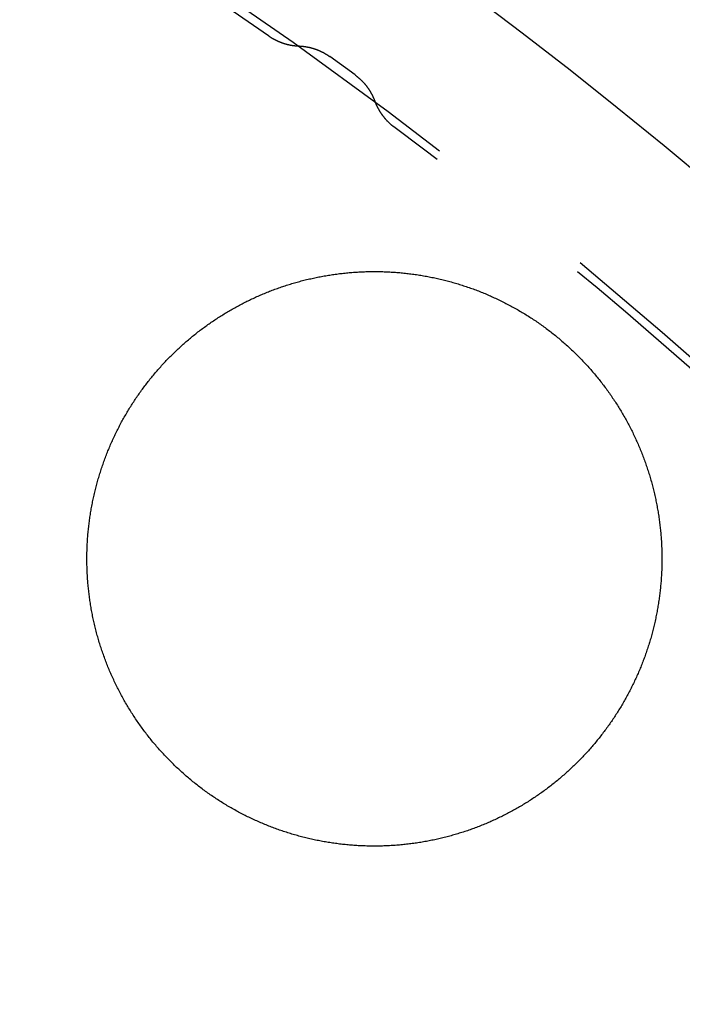
# Model space of a CAD drawing. Extents: x -70 to 70, y -191 to 104.
# Drawn here: x 36 to 45, y -78 to -64 of the extents above; entities that cross this region are included whole.
import ezdxf

# ---------------------------------------------------------------- set-up
doc = ezdxf.new("R2010")
doc.units = 0
doc.header["$LTSCALE"] = 20
doc.linetypes.add('VERDECKT', pattern=[0.375, 0.25, -0.125])
doc.layers.get('0').update_dxf_attribs({"linetype": 'CONTINUOUS'})
doc.layers.add('STEMPEL', color=3, linetype='CONTINUOUS')

# ---------------------------------------------------------------- blocks, each defined once
blk = doc.blocks.new('A$C0105AC87')
at = {"color": 1, "linetype": 'VERDECKT'}
blk.add_line((40.22625, 54.99757), (39.875203, 55.252621), dxfattribs=at)
for points in [[(39.0234, 55.5425, 0), (39.0263, 55.5405, 0), (39.0291, 55.5385, 0), (39.032, 55.5365, 0), (39.0349, 55.5345, 0), (39.0378, 55.5326, 0), (39.0408, 55.5306, 0), (39.0437, 55.5287, 0), (39.0466, 55.5268, 0), (39.0496, 55.5249, 0), (39.0525, 55.523, 0), (39.0555, 55.5211, 0), (39.0585, 55.5192, 0), (39.0614, 55.5174, 0), (39.0644, 55.5155, 0), (39.0674, 55.5137, 0), (39.0704, 55.5119, 0), (39.0734, 55.5101, 0), (39.0764, 55.5083, 0), (39.0795, 55.5066, 0), (39.0825, 55.5048, 0), (39.0856, 55.5031, 0), (39.0886, 55.5013, 0), (39.0917, 55.4996, 0), (39.0947, 55.4979, 0), (39.0978, 55.4962, 0), (39.1009, 55.4946, 0), (39.104, 55.4929, 0), (39.1071, 55.4913, 0), (39.1102, 55.4896, 0), (39.1133, 55.488, 0), (39.1164, 55.4864, 0), (39.1195, 55.4848, 0), (39.1227, 55.4832, 0), (39.1258, 55.4817, 0), (39.129, 55.4801, 0), (39.1321, 55.4786, 0), (39.1353, 55.4771, 0), (39.1384, 55.4756, 0), (39.1416, 55.4741, 0), (39.1448, 55.4726, 0), (39.148, 55.4711, 0), (39.1512, 55.4697, 0), (39.1544, 55.4683, 0), (39.1576, 55.4668, 0), (39.1608, 55.4654, 0), (39.164, 55.464, 0), (39.1673, 55.4627, 0), (39.1705, 55.4613, 0), (39.1738, 55.46, 0), (39.177, 55.4586, 0), (39.1803, 55.4573, 0), (39.1835, 55.456, 0), (39.1868, 55.4547, 0), (39.1901, 55.4534, 0), (39.1933, 55.4522, 0), (39.1966, 55.4509, 0), (39.1999, 55.4497, 0), (39.2032, 55.4485, 0), (39.2065, 55.4473, 0), (39.2098, 55.4461, 0), (39.2131, 55.4449, 0), (39.2165, 55.4438, 0), (39.2198, 55.4426, 0), (39.2231, 55.4415, 0), (39.2264, 55.4404, 0), (39.2298, 55.4393, 0), (39.2331, 55.4382, 0), (39.2365, 55.4372, 0), (39.2398, 55.4361, 0), (39.2432, 55.4351, 0), (39.2466, 55.4341, 0), (39.2499, 55.433, 0), (39.2533, 55.4321, 0), (39.2567, 55.4311, 0), (39.2601, 55.4301, 0), (39.2634, 55.4292, 0), (39.2668, 55.4282, 0), (39.2702, 55.4273, 0), (39.2736, 55.4264, 0), (39.277, 55.4255, 0), (39.2805, 55.4247, 0), (39.2839, 55.4238, 0), (39.2873, 55.423, 0), (39.2907, 55.4221, 0), (39.2941, 55.4213, 0), (39.2976, 55.4205, 0), (39.301, 55.4198, 0), (39.3044, 55.419, 0), (39.3079, 55.4183, 0), (39.3113, 55.4175, 0), (39.3148, 55.4168, 0), (39.3182, 55.4161, 0), (39.3217, 55.4154, 0), (39.3251, 55.4147, 0), (39.3286, 55.4141, 0), (39.3321, 55.4134, 0), (39.3355, 55.4128, 0), (39.339, 55.4122, 0), (39.3425, 55.4116, 0), (39.346, 55.411, 0), (39.3494, 55.4105, 0), (39.3529, 55.4099, 0), (39.3564, 55.4094, 0), (39.3599, 55.4089, 0), (39.3634, 55.4084, 0), (39.3669, 55.4079, 0), (39.3704, 55.4074, 0), (39.3739, 55.407, 0), (39.3774, 55.4065, 0), (39.3809, 55.4061, 0), (39.3844, 55.4057, 0), (39.3879, 55.4053, 0), (39.3914, 55.4049, 0), (39.3949, 55.4046, 0), (39.3984, 55.4042, 0), (39.402, 55.4039, 0), (39.4055, 55.4036, 0), (39.409, 55.4033, 0), (39.4125, 55.403, 0), (39.416, 55.4027, 0), (39.4196, 55.4025, 0), (39.4231, 55.4022, 0), (39.4266, 55.402, 0), (39.4302, 55.4018, 0), (39.4337, 55.4016, 0), (39.4372, 55.4014, 0), (39.4408, 55.4013, 0), (39.4443, 55.4011, 0)], [(39.4443, 55.4011, 0), (39.4479, 55.401, 0), (39.4516, 55.4008, 0), (39.4552, 55.4006, 0), (39.4588, 55.4004, 0), (39.4624, 55.4002, 0), (39.4661, 55.4, 0), (39.4697, 55.3997, 0), (39.4733, 55.3995, 0), (39.4769, 55.3992, 0), (39.4805, 55.3989, 0), (39.4842, 55.3986, 0), (39.4878, 55.3983, 0), (39.4914, 55.3979, 0), (39.495, 55.3976, 0), (39.4986, 55.3972, 0), (39.5022, 55.3968, 0), (39.5058, 55.3964, 0), (39.5094, 55.396, 0), (39.513, 55.3955, 0), (39.5166, 55.395, 0), (39.5202, 55.3946, 0), (39.5238, 55.3941, 0), (39.5274, 55.3936, 0), (39.531, 55.393, 0), (39.5346, 55.3925, 0), (39.5381, 55.3919, 0), (39.5417, 55.3914, 0), (39.5453, 55.3908, 0), (39.5489, 55.3902, 0), (39.5524, 55.3895, 0), (39.556, 55.3889, 0), (39.5596, 55.3882, 0), (39.5631, 55.3876, 0), (39.5667, 55.3869, 0), (39.5702, 55.3862, 0), (39.5738, 55.3855, 0), (39.5773, 55.3847, 0), (39.5808, 55.384, 0), (39.5844, 55.3832, 0), (39.5879, 55.3824, 0), (39.5914, 55.3816, 0), (39.595, 55.3808, 0), (39.5985, 55.38, 0), (39.602, 55.3791, 0), (39.6055, 55.3782, 0), (39.609, 55.3774, 0), (39.6125, 55.3765, 0), (39.616, 55.3755, 0), (39.6195, 55.3746, 0), (39.623, 55.3737, 0), (39.6265, 55.3727, 0), (39.63, 55.3717, 0), (39.6334, 55.3707, 0), (39.6369, 55.3697, 0), (39.6404, 55.3687, 0), (39.6438, 55.3677, 0), (39.6473, 55.3666, 0), (39.6507, 55.3655, 0), (39.6542, 55.3644, 0), (39.6576, 55.3633, 0), (39.6611, 55.3622, 0), (39.6645, 55.3611, 0), (39.6679, 55.3599, 0), (39.6713, 55.3587, 0), (39.6747, 55.3576, 0), (39.6781, 55.3564, 0), (39.6815, 55.3551, 0), (39.6849, 55.3539, 0), (39.6883, 55.3527, 0), (39.6917, 55.3514, 0), (39.6951, 55.3501, 0), (39.6984, 55.3488, 0), (39.7018, 55.3475, 0), (39.7052, 55.3462, 0), (39.7085, 55.3449, 0), (39.7119, 55.3435, 0), (39.7152, 55.3421, 0), (39.7185, 55.3407, 0), (39.7218, 55.3393, 0), (39.7252, 55.3379, 0), (39.7285, 55.3365, 0), (39.7318, 55.3351, 0), (39.7351, 55.3336, 0), (39.7384, 55.3321, 0), (39.7416, 55.3306, 0), (39.7449, 55.3291, 0), (39.7482, 55.3276, 0), (39.7514, 55.3261, 0), (39.7547, 55.3245, 0), (39.7579, 55.3229, 0), (39.7612, 55.3214, 0), (39.7644, 55.3198, 0), (39.7676, 55.3181, 0), (39.7709, 55.3165, 0), (39.7741, 55.3149, 0), (39.7773, 55.3132, 0), (39.7805, 55.3115, 0), (39.7836, 55.3099, 0), (39.7868, 55.3082, 0), (39.79, 55.3064, 0), (39.7932, 55.3047, 0), (39.7963, 55.303, 0), (39.7994, 55.3012, 0), (39.8026, 55.2994, 0), (39.8057, 55.2977, 0), (39.8088, 55.2958, 0), (39.8119, 55.294, 0), (39.815, 55.2922, 0), (39.8181, 55.2904, 0), (39.8212, 55.2885, 0), (39.8243, 55.2866, 0), (39.8274, 55.2847, 0), (39.8304, 55.2828, 0), (39.8335, 55.2809, 0), (39.8365, 55.279, 0), (39.8395, 55.277, 0), (39.8426, 55.2751, 0), (39.8456, 55.2731, 0), (39.8486, 55.2711, 0), (39.8516, 55.2691, 0), (39.8546, 55.2671, 0), (39.8575, 55.2651, 0), (39.8605, 55.263, 0), (39.8635, 55.261, 0), (39.8664, 55.2589, 0), (39.8694, 55.2568, 0), (39.8723, 55.2547, 0), (39.8752, 55.2526, 0)], [(40.2263, 54.9976, 0), (40.2292, 54.9954, 0), (40.2321, 54.9933, 0), (40.2349, 54.9912, 0), (40.2378, 54.989, 0), (40.2407, 54.9868, 0), (40.2436, 54.9846, 0), (40.2464, 54.9824, 0), (40.2492, 54.9802, 0), (40.2521, 54.978, 0), (40.2549, 54.9757, 0), (40.2577, 54.9735, 0), (40.2605, 54.9712, 0), (40.2633, 54.9689, 0), (40.2661, 54.9666, 0), (40.2688, 54.9643, 0), (40.2716, 54.962, 0), (40.2743, 54.9597, 0), (40.277, 54.9573, 0), (40.2798, 54.955, 0), (40.2825, 54.9526, 0), (40.2852, 54.9502, 0), (40.2879, 54.9478, 0), (40.2906, 54.9454, 0), (40.2932, 54.943, 0), (40.2959, 54.9405, 0), (40.2985, 54.9381, 0), (40.3012, 54.9356, 0), (40.3038, 54.9332, 0), (40.3064, 54.9307, 0), (40.309, 54.9282, 0), (40.3116, 54.9257, 0), (40.3141, 54.9232, 0), (40.3167, 54.9206, 0), (40.3193, 54.9181, 0), (40.3218, 54.9155, 0), (40.3243, 54.913, 0), (40.3269, 54.9104, 0), (40.3294, 54.9078, 0), (40.3319, 54.9052, 0), (40.3343, 54.9026, 0), (40.3368, 54.8999, 0), (40.3393, 54.8973, 0), (40.3417, 54.8947, 0), (40.3441, 54.892, 0), (40.3466, 54.8893, 0), (40.349, 54.8866, 0), (40.3514, 54.8839, 0), (40.3538, 54.8812, 0), (40.3561, 54.8785, 0), (40.3585, 54.8758, 0), (40.3608, 54.873, 0), (40.3632, 54.8703, 0), (40.3655, 54.8675, 0), (40.3678, 54.8648, 0), (40.3701, 54.862, 0), (40.3724, 54.8592, 0), (40.3746, 54.8564, 0), (40.3769, 54.8536, 0), (40.3791, 54.8507, 0), (40.3814, 54.8479, 0), (40.3836, 54.8451, 0), (40.3858, 54.8422, 0), (40.388, 54.8393, 0), (40.3902, 54.8365, 0), (40.3923, 54.8336, 0), (40.3945, 54.8307, 0), (40.3966, 54.8278, 0), (40.3988, 54.8248, 0), (40.4009, 54.8219, 0), (40.403, 54.819, 0), (40.4051, 54.816, 0), (40.4071, 54.8131, 0), (40.4092, 54.8101, 0), (40.4113, 54.8071, 0), (40.4133, 54.8041, 0), (40.4153, 54.8011, 0), (40.4173, 54.7981, 0), (40.4193, 54.7951, 0), (40.4213, 54.7921, 0), (40.4232, 54.7891, 0), (40.4252, 54.786, 0), (40.4271, 54.783, 0), (40.4291, 54.7799, 0), (40.431, 54.7768, 0), (40.4329, 54.7737, 0), (40.4347, 54.7707, 0), (40.4366, 54.7676, 0), (40.4385, 54.7645, 0), (40.4403, 54.7613, 0), (40.4421, 54.7582, 0), (40.4439, 54.7551, 0), (40.4457, 54.7519, 0), (40.4475, 54.7488, 0), (40.4493, 54.7456, 0), (40.451, 54.7425, 0), (40.4528, 54.7393, 0), (40.4545, 54.7361, 0), (40.4562, 54.7329, 0), (40.4579, 54.7297, 0), (40.4596, 54.7265, 0), (40.4613, 54.7233, 0), (40.4629, 54.7201, 0), (40.4645, 54.7168, 0), (40.4662, 54.7136, 0), (40.4678, 54.7103, 0), (40.4694, 54.7071, 0), (40.471, 54.7038, 0), (40.4725, 54.7005, 0), (40.4741, 54.6973, 0), (40.4756, 54.694, 0), (40.4771, 54.6907, 0), (40.4786, 54.6874, 0), (40.4801, 54.6841, 0), (40.4816, 54.6808, 0), (40.483, 54.6774, 0), (40.4845, 54.6741, 0), (40.4859, 54.6708, 0), (40.4873, 54.6674, 0), (40.4887, 54.6641, 0), (40.4901, 54.6607, 0), (40.4915, 54.6574, 0), (40.4928, 54.654, 0), (40.4942, 54.6506, 0), (40.4955, 54.6472, 0), (40.4968, 54.6438, 0), (40.4981, 54.6404, 0), (40.4994, 54.637, 0), (40.5006, 54.6336, 0)], [(40.5006, 54.6336, 0), (40.5019, 54.6303, 0), (40.5031, 54.627, 0), (40.5044, 54.6237, 0), (40.5056, 54.6204, 0), (40.5069, 54.6171, 0), (40.5082, 54.6138, 0), (40.5095, 54.6105, 0), (40.5109, 54.6073, 0), (40.5122, 54.604, 0), (40.5136, 54.6007, 0), (40.515, 54.5975, 0), (40.5163, 54.5942, 0), (40.5177, 54.591, 0), (40.5192, 54.5878, 0), (40.5206, 54.5845, 0), (40.522, 54.5813, 0), (40.5235, 54.5781, 0), (40.525, 54.5749, 0), (40.5264, 54.5717, 0), (40.5279, 54.5685, 0), (40.5295, 54.5653, 0), (40.531, 54.5621, 0), (40.5325, 54.5589, 0), (40.5341, 54.5558, 0), (40.5357, 54.5526, 0), (40.5372, 54.5495, 0), (40.5388, 54.5463, 0), (40.5404, 54.5432, 0), (40.5421, 54.5401, 0), (40.5437, 54.5369, 0), (40.5454, 54.5338, 0), (40.547, 54.5307, 0), (40.5487, 54.5276, 0), (40.5504, 54.5245, 0), (40.5521, 54.5214, 0), (40.5538, 54.5184, 0), (40.5556, 54.5153, 0), (40.5573, 54.5122, 0), (40.5591, 54.5092, 0), (40.5609, 54.5062, 0), (40.5626, 54.5031, 0), (40.5645, 54.5001, 0), (40.5663, 54.4971, 0), (40.5681, 54.4941, 0), (40.5699, 54.4911, 0), (40.5718, 54.4881, 0), (40.5737, 54.4851, 0), (40.5755, 54.4821, 0), (40.5774, 54.4792, 0), (40.5793, 54.4762, 0), (40.5813, 54.4733, 0), (40.5832, 54.4703, 0), (40.5851, 54.4674, 0), (40.5871, 54.4645, 0), (40.5891, 54.4616, 0), (40.5911, 54.4586, 0), (40.5931, 54.4558, 0), (40.5951, 54.4529, 0), (40.5971, 54.45, 0), (40.5991, 54.4471, 0), (40.6012, 54.4443, 0), (40.6032, 54.4414, 0), (40.6053, 54.4386, 0), (40.6074, 54.4358, 0), (40.6095, 54.4329, 0), (40.6116, 54.4301, 0), (40.6137, 54.4273, 0), (40.6159, 54.4245, 0), (40.618, 54.4218, 0), (40.6202, 54.419, 0), (40.6224, 54.4162, 0), (40.6246, 54.4135, 0), (40.6268, 54.4108, 0), (40.629, 54.408, 0), (40.6312, 54.4053, 0), (40.6334, 54.4026, 0), (40.6357, 54.3999, 0), (40.6379, 54.3972, 0), (40.6402, 54.3945, 0), (40.6425, 54.3919, 0), (40.6448, 54.3892, 0), (40.6471, 54.3866, 0), (40.6494, 54.3839, 0), (40.6517, 54.3813, 0), (40.6541, 54.3787, 0), (40.6564, 54.3761, 0), (40.6588, 54.3735, 0), (40.6612, 54.3709, 0), (40.6636, 54.3683, 0), (40.666, 54.3658, 0), (40.6684, 54.3632, 0), (40.6708, 54.3607, 0), (40.6732, 54.3582, 0), (40.6757, 54.3556, 0), (40.6781, 54.3531, 0), (40.6806, 54.3506, 0), (40.6831, 54.3482, 0), (40.6856, 54.3457, 0), (40.6881, 54.3432, 0), (40.6906, 54.3408, 0), (40.6931, 54.3383, 0), (40.6956, 54.3359, 0), (40.6982, 54.3335, 0), (40.7007, 54.3311, 0), (40.7033, 54.3287, 0), (40.7059, 54.3263, 0), (40.7085, 54.324, 0), (40.711, 54.3216, 0), (40.7137, 54.3193, 0), (40.7163, 54.3169, 0), (40.7189, 54.3146, 0), (40.7215, 54.3123, 0), (40.7242, 54.31, 0), (40.7269, 54.3077, 0), (40.7295, 54.3054, 0), (40.7322, 54.3032, 0), (40.7349, 54.3009, 0), (40.7376, 54.2987, 0), (40.7403, 54.2965, 0), (40.743, 54.2943, 0), (40.7458, 54.2921, 0), (40.7485, 54.2899, 0), (40.7512, 54.2877, 0), (40.754, 54.2855, 0), (40.7568, 54.2834, 0), (40.7596, 54.2813, 0), (40.7623, 54.2791, 0), (40.7651, 54.277, 0)]]:
    blk.add_polyline3d(points, dxfattribs=at)
at = {"color": 3}
blk.add_polyline3d([(37.9245, 45.1966, 0), (37.909, 45.2096, 0), (37.8937, 45.2227, 0), (37.8784, 45.2359, 0), (37.8631, 45.2492, 0), (37.848, 45.2625, 0), (37.8329, 45.2759, 0), (37.8179, 45.2893, 0), (37.8029, 45.3029, 0), (37.788, 45.3165, 0), (37.7732, 45.3302, 0), (37.7585, 45.3439, 0), (37.7438, 45.3578, 0), (37.7292, 45.3717, 0), (37.7147, 45.3856, 0), (37.7003, 45.3997, 0), (37.6859, 45.4138, 0), (37.6716, 45.428, 0), (37.6574, 45.4422, 0), (37.6432, 45.4566, 0), (37.6291, 45.471, 0), (37.6151, 45.4854, 0), (37.6012, 45.5, 0), (37.5873, 45.5146, 0), (37.5735, 45.5292, 0), (37.5598, 45.544, 0), (37.5462, 45.5588, 0), (37.5326, 45.5737, 0), (37.5191, 45.5886, 0), (37.5057, 45.6036, 0), (37.4924, 45.6187, 0), (37.4791, 45.6339, 0), (37.466, 45.6491, 0), (37.4529, 45.6643, 0), (37.4398, 45.6797, 0), (37.4269, 45.6951, 0), (37.414, 45.7106, 0), (37.4012, 45.7261, 0), (37.3885, 45.7417, 0), (37.3759, 45.7574, 0), (37.3633, 45.7731, 0), (37.3508, 45.7889, 0), (37.3384, 45.8047, 0), (37.3261, 45.8207, 0), (37.3139, 45.8366, 0), (37.3017, 45.8527, 0), (37.2896, 45.8688, 0), (37.2776, 45.885, 0), (37.2657, 45.9012, 0), (37.2539, 45.9175, 0), (37.2421, 45.9338, 0), (37.2305, 45.9502, 0), (37.2189, 45.9667, 0), (37.2074, 45.9832, 0), (37.1959, 45.9998, 0), (37.1846, 46.0165, 0), (37.1733, 46.0332, 0), (37.1621, 46.05, 0), (37.151, 46.0668, 0), (37.14, 46.0836, 0), (37.1291, 46.1006, 0), (37.1183, 46.1175, 0), (37.1075, 46.1346, 0), (37.0969, 46.1516, 0), (37.0863, 46.1688, 0), (37.0758, 46.1859, 0), (37.0655, 46.2031, 0), (37.0552, 46.2204, 0), (37.045, 46.2377, 0), (37.0348, 46.2551, 0), (37.0248, 46.2725, 0), (37.0149, 46.2899, 0), (37.005, 46.3074, 0), (36.9953, 46.325, 0), (36.9856, 46.3425, 0), (36.976, 46.3602, 0), (36.9665, 46.3779, 0), (36.9571, 46.3956, 0), (36.9478, 46.4133, 0), (36.9386, 46.4311, 0), (36.9295, 46.449, 0), (36.9204, 46.4669, 0), (36.9115, 46.4848, 0), (36.9026, 46.5028, 0), (36.8939, 46.5208, 0), (36.8852, 46.5389, 0), (36.8766, 46.557, 0), (36.8682, 46.5751, 0), (36.8598, 46.5933, 0), (36.8515, 46.6115, 0), (36.8432, 46.6298, 0), (36.8351, 46.6481, 0), (36.8271, 46.6664, 0), (36.8192, 46.6848, 0), (36.8113, 46.7032, 0), (36.8036, 46.7217, 0), (36.7959, 46.7402, 0), (36.7884, 46.7587, 0), (36.7809, 46.7773, 0), (36.7735, 46.7959, 0), (36.7662, 46.8145, 0), (36.7591, 46.8332, 0), (36.752, 46.8519, 0), (36.745, 46.8706, 0), (36.7381, 46.8894, 0), (36.7312, 46.9082, 0), (36.7245, 46.927, 0), (36.7179, 46.9459, 0), (36.7114, 46.9648, 0), (36.7049, 46.9838, 0), (36.6986, 47.0028, 0), (36.6924, 47.0218, 0), (36.6862, 47.0408, 0), (36.6802, 47.0599, 0), (36.6742, 47.079, 0), (36.6683, 47.0981, 0), (36.6626, 47.1173, 0), (36.6569, 47.1364, 0), (36.6513, 47.1557, 0), (36.6458, 47.1749, 0), (36.6405, 47.1942, 0), (36.6352, 47.2135, 0), (36.63, 47.2327, 0), (36.6249, 47.2521, 0), (36.6199, 47.2714, 0), (36.615, 47.2907, 0), (36.6102, 47.3101, 0), (36.6055, 47.3295, 0), (36.601, 47.3489, 0), (36.5965, 47.3683, 0), (36.5921, 47.3877, 0), (36.5878, 47.4072, 0), (36.5836, 47.4266, 0), (36.5795, 47.4461, 0), (36.5755, 47.4656, 0), (36.5716, 47.4851, 0), (36.5677, 47.5046, 0), (36.564, 47.5241, 0), (36.5604, 47.5436, 0), (36.5569, 47.5632, 0), (36.5535, 47.5827, 0), (36.5502, 47.6023, 0), (36.547, 47.6219, 0), (36.5438, 47.6415, 0), (36.5408, 47.6611, 0), (36.5379, 47.6807, 0), (36.5351, 47.7003, 0), (36.5323, 47.7199, 0), (36.5297, 47.7395, 0), (36.5272, 47.7592, 0), (36.5248, 47.7788, 0), (36.5224, 47.7985, 0), (36.5202, 47.8181, 0), (36.518, 47.8378, 0), (36.516, 47.8575, 0), (36.514, 47.8772, 0), (36.5122, 47.8968, 0), (36.5105, 47.9165, 0), (36.5088, 47.9362, 0), (36.5072, 47.9559, 0), (36.5058, 47.9756, 0), (36.5044, 47.9953, 0), (36.5032, 48.015, 0), (36.502, 48.0348, 0), (36.5009, 48.0545, 0), (36.5, 48.0742, 0), (36.4991, 48.0939, 0), (36.4983, 48.1136, 0), (36.4976, 48.1333, 0), (36.4971, 48.1531, 0), (36.4966, 48.1728, 0), (36.4962, 48.1925, 0), (36.4959, 48.2122, 0), (36.4957, 48.232, 0), (36.4956, 48.2517, 0), (36.4956, 48.2714, 0), (36.4957, 48.2911, 0), (36.4959, 48.3108, 0), (36.4962, 48.3305, 0), (36.4966, 48.3502, 0), (36.4971, 48.37, 0), (36.4977, 48.3897, 0), (36.4984, 48.4094, 0), (36.4992, 48.429, 0), (36.5, 48.4487, 0), (36.501, 48.4684, 0), (36.5021, 48.4881, 0), (36.5033, 48.5078, 0), (36.5045, 48.5274, 0), (36.5059, 48.5471, 0), (36.5073, 48.5668, 0), (36.5089, 48.5864, 0), (36.5105, 48.606, 0), (36.5123, 48.6257, 0), (36.5141, 48.6453, 0), (36.5161, 48.6649, 0), (36.5181, 48.6845, 0), (36.5203, 48.7041, 0), (36.5225, 48.7237, 0), (36.5248, 48.7432, 0), (36.5272, 48.7628, 0), (36.5298, 48.7823, 0), (36.5324, 48.8018, 0), (36.5351, 48.8213, 0), (36.5379, 48.8408, 0), (36.5408, 48.8602, 0), (36.5438, 48.8797, 0), (36.5469, 48.8991, 0), (36.55, 48.9184, 0), (36.5533, 48.9378, 0), (36.5567, 48.9571, 0), (36.5602, 48.9764, 0), (36.5637, 48.9957, 0), (36.5674, 49.015, 0), (36.5711, 49.0342, 0), (36.5749, 49.0534, 0), (36.5789, 49.0726, 0), (36.5829, 49.0918, 0), (36.587, 49.1109, 0), (36.5912, 49.1301, 0), (36.5955, 49.1491, 0), (36.5999, 49.1682, 0), (36.6044, 49.1872, 0), (36.609, 49.2063, 0), (36.6136, 49.2252, 0), (36.6184, 49.2442, 0), (36.6232, 49.2631, 0), (36.6282, 49.282, 0), (36.6332, 49.3009, 0), (36.6383, 49.3197, 0), (36.6435, 49.3385, 0), (36.6488, 49.3573, 0), (36.6542, 49.3761, 0), (36.6597, 49.3948, 0), (36.6653, 49.4135, 0), (36.671, 49.4322, 0), (36.6767, 49.4508, 0), (36.6826, 49.4694, 0), (36.6885, 49.488, 0), (36.6945, 49.5065, 0), (36.7006, 49.525, 0), (36.7068, 49.5435, 0), (36.7131, 49.5619, 0), (36.7195, 49.5803, 0), (36.726, 49.5987, 0), (36.7326, 49.617, 0), (36.7392, 49.6353, 0), (36.7459, 49.6536, 0), (36.7528, 49.6718, 0), (36.7597, 49.69, 0), (36.7667, 49.7082, 0), (36.7738, 49.7263, 0), (36.7809, 49.7444, 0), (36.7882, 49.7625, 0), (36.7955, 49.7805, 0), (36.803, 49.7985, 0), (36.8105, 49.8164, 0), (36.8181, 49.8343, 0), (36.8258, 49.8522, 0), (36.8336, 49.87, 0), (36.8414, 49.8878, 0), (36.8494, 49.9055, 0), (36.8574, 49.9232, 0), (36.8655, 49.9408, 0), (36.8737, 49.9584, 0), (36.882, 49.976, 0), (36.8904, 49.9935, 0), (36.8988, 50.0109, 0), (36.9073, 50.0283, 0), (36.9159, 50.0457, 0), (36.9246, 50.063, 0), (36.9334, 50.0803, 0), (36.9423, 50.0975, 0), (36.9512, 50.1147, 0), (36.9602, 50.1318, 0), (36.9693, 50.1489, 0), (36.9785, 50.166, 0), (36.9877, 50.183, 0), (36.9971, 50.1999, 0), (37.0065, 50.2168, 0), (37.016, 50.2336, 0), (37.0256, 50.2504, 0), (37.0352, 50.2672, 0), (37.0449, 50.2839, 0), (37.0548, 50.3005, 0), (37.0646, 50.3171, 0), (37.0746, 50.3337, 0), (37.0847, 50.3502, 0), (37.0948, 50.3666, 0), (37.105, 50.383, 0), (37.1153, 50.3993, 0), (37.1256, 50.4156, 0), (37.1361, 50.4318, 0), (37.1466, 50.448, 0), (37.1572, 50.4642, 0), (37.1678, 50.4802, 0), (37.1786, 50.4963, 0), (37.1894, 50.5122, 0), (37.2003, 50.5282, 0), (37.2113, 50.544, 0), (37.2223, 50.5598, 0), (37.2334, 50.5756, 0), (37.2446, 50.5913, 0), (37.2559, 50.6069, 0), (37.2673, 50.6225, 0), (37.2787, 50.638, 0), (37.2902, 50.6535, 0), (37.3017, 50.6689, 0), (37.3134, 50.6843, 0), (37.3251, 50.6996, 0), (37.3369, 50.7148, 0), (37.3487, 50.73, 0), (37.3607, 50.7451, 0), (37.3726, 50.7602, 0), (37.3847, 50.7752, 0), (37.3968, 50.7901, 0), (37.409, 50.805, 0), (37.4213, 50.8198, 0), (37.4337, 50.8346, 0), (37.4461, 50.8493, 0), (37.4585, 50.8639, 0), (37.4711, 50.8785, 0), (37.4837, 50.893, 0), (37.4964, 50.9074, 0), (37.5091, 50.9218, 0), (37.5219, 50.9361, 0), (37.5348, 50.9504, 0), (37.5478, 50.9645, 0), (37.5608, 50.9787, 0), (37.5739, 50.9927, 0), (37.587, 51.0067, 0), (37.6002, 51.0206, 0), (37.6135, 51.0345, 0), (37.6269, 51.0483, 0), (37.6403, 51.062, 0), (37.6537, 51.0757, 0), (37.6673, 51.0893, 0), (37.6809, 51.1028, 0), (37.6945, 51.1163, 0), (37.7083, 51.1297, 0), (37.7221, 51.1431, 0), (37.7359, 51.1563, 0), (37.7498, 51.1695, 0), (37.7638, 51.1827, 0), (37.7779, 51.1957, 0), (37.792, 51.2087, 0), (37.8061, 51.2217, 0), (37.8204, 51.2345, 0), (37.8347, 51.2473, 0), (37.849, 51.26, 0), (37.8634, 51.2727, 0), (37.8779, 51.2853, 0), (37.8924, 51.2978, 0), (37.907, 51.3103, 0), (37.9217, 51.3226, 0), (37.9364, 51.3349, 0), (37.9512, 51.3472, 0), (37.966, 51.3594, 0), (37.9809, 51.3715, 0), (37.9958, 51.3835, 0), (38.0109, 51.3954, 0), (38.0259, 51.4073, 0), (38.041, 51.4191, 0), (38.0562, 51.4309, 0), (38.0715, 51.4425, 0), (38.0867, 51.4541, 0), (38.1021, 51.4656, 0), (38.1175, 51.4771, 0), (38.1329, 51.4884, 0), (38.1484, 51.4997, 0), (38.164, 51.5109, 0), (38.1796, 51.5221, 0), (38.1952, 51.5331, 0), (38.2109, 51.5441, 0), (38.2267, 51.555, 0), (38.2425, 51.5659, 0), (38.2584, 51.5766, 0), (38.2743, 51.5873, 0), (38.2902, 51.5979, 0), (38.3062, 51.6084, 0), (38.3223, 51.6189, 0), (38.3384, 51.6293, 0), (38.3546, 51.6395, 0), (38.3708, 51.6498, 0), (38.387, 51.6599, 0), (38.4034, 51.67, 0), (38.4197, 51.68, 0), (38.4361, 51.6899, 0), (38.4526, 51.6997, 0), (38.4691, 51.7094, 0), (38.4856, 51.7191, 0), (38.5022, 51.7287, 0), (38.5188, 51.7382, 0), (38.5355, 51.7476, 0), (38.5523, 51.757, 0), (38.569, 51.7663, 0), (38.5859, 51.7755, 0), (38.6027, 51.7846, 0), (38.6196, 51.7936, 0), (38.6366, 51.8026, 0), (38.6536, 51.8114, 0), (38.6706, 51.8202, 0), (38.6877, 51.8289, 0), (38.7049, 51.8376, 0), (38.722, 51.8461, 0), (38.7393, 51.8546, 0), (38.7565, 51.863, 0), (38.7738, 51.8713, 0), (38.7912, 51.8795, 0), (38.8086, 51.8876, 0), (38.826, 51.8957, 0), (38.8435, 51.9037, 0), (38.861, 51.9115, 0), (38.8785, 51.9194, 0), (38.8961, 51.9271, 0), (38.9137, 51.9347, 0), (38.9314, 51.9423, 0), (38.9491, 51.9498, 0), (38.9669, 51.9571, 0), (38.9847, 51.9645, 0), (39.0025, 51.9717, 0), (39.0204, 51.9788, 0), (39.0383, 51.9859, 0), (39.0562, 51.9928, 0), (39.0742, 51.9997, 0), (39.0922, 52.0065, 0), (39.1103, 52.0132, 0), (39.1284, 52.0199, 0), (39.1465, 52.0264, 0), (39.1647, 52.0329, 0), (39.1829, 52.0392, 0), (39.2011, 52.0455, 0), (39.2194, 52.0517, 0), (39.2377, 52.0578, 0), (39.256, 52.0639, 0), (39.2743, 52.0698, 0), (39.2927, 52.0756, 0), (39.3111, 52.0814, 0), (39.3296, 52.0871, 0), (39.348, 52.0926, 0), (39.3665, 52.0981, 0), (39.3851, 52.1035, 0), (39.4036, 52.1089, 0), (39.4222, 52.1141, 0), (39.4408, 52.1192, 0), (39.4594, 52.1243, 0), (39.4781, 52.1292, 0), (39.4968, 52.1341, 0), (39.5155, 52.1389, 0), (39.5342, 52.1435, 0), (39.553, 52.1481, 0), (39.5718, 52.1526, 0), (39.5906, 52.1571, 0), (39.6094, 52.1614, 0), (39.6282, 52.1656, 0), (39.6471, 52.1698, 0), (39.666, 52.1738, 0), (39.6849, 52.1778, 0), (39.7039, 52.1817, 0), (39.7228, 52.1854, 0), (39.7418, 52.1891, 0), (39.7608, 52.1927, 0), (39.7798, 52.1962, 0), (39.7989, 52.1997, 0), (39.818, 52.203, 0), (39.837, 52.2062, 0), (39.8561, 52.2094, 0), (39.8753, 52.2124, 0), (39.8944, 52.2154, 0), (39.9136, 52.2182, 0), (39.9327, 52.221, 0), (39.9519, 52.2237, 0), (39.9711, 52.2263, 0), (39.9904, 52.2288, 0), (40.0096, 52.2312, 0), (40.0289, 52.2335, 0), (40.0482, 52.2357, 0), (40.0675, 52.2378, 0), (40.0868, 52.2399, 0), (40.1061, 52.2418, 0), (40.1254, 52.2436, 0), (40.1448, 52.2454, 0), (40.1641, 52.2471, 0), (40.1835, 52.2486, 0), (40.2029, 52.2501, 0), (40.2223, 52.2515, 0), (40.2417, 52.2527, 0), (40.2612, 52.2539, 0), (40.2806, 52.255, 0), (40.3001, 52.256, 0), (40.3195, 52.2569, 0), (40.339, 52.2577, 0), (40.3585, 52.2585, 0), (40.378, 52.2591, 0), (40.3975, 52.2596, 0), (40.417, 52.26, 0), (40.4365, 52.2604, 0), (40.4561, 52.2606, 0), (40.4756, 52.2608, 0), (40.4952, 52.2608, 0), (40.5147, 52.2608, 0), (40.5343, 52.2606, 0), (40.5539, 52.2604, 0), (40.5735, 52.26, 0), (40.593, 52.2596, 0), (40.6126, 52.2591, 0), (40.6322, 52.2585, 0), (40.6519, 52.2577, 0), (40.6715, 52.2569, 0), (40.6911, 52.256, 0), (40.7107, 52.255, 0), (40.7303, 52.2539, 0), (40.75, 52.2527, 0), (40.7696, 52.2514, 0), (40.7892, 52.25, 0), (40.8089, 52.2485, 0), (40.8285, 52.2469, 0), (40.8481, 52.2452, 0), (40.8677, 52.2435, 0), (40.8873, 52.2416, 0), (40.9069, 52.2396, 0), (40.9265, 52.2375, 0), (40.9461, 52.2354, 0), (40.9656, 52.2331, 0), (40.9852, 52.2307, 0), (41.0047, 52.2283, 0), (41.0243, 52.2257, 0), (41.0438, 52.2231, 0), (41.0633, 52.2203, 0), (41.0828, 52.2175, 0), (41.1023, 52.2145, 0), (41.1218, 52.2115, 0), (41.1413, 52.2084, 0), (41.1607, 52.2051, 0), (41.1801, 52.2018, 0), (41.1996, 52.1984, 0), (41.219, 52.1949, 0), (41.2384, 52.1912, 0), (41.2578, 52.1875, 0), (41.2771, 52.1837, 0), (41.2965, 52.1798, 0), (41.3158, 52.1758, 0), (41.3351, 52.1717, 0), (41.3544, 52.1675, 0), (41.3737, 52.1632, 0), (41.393, 52.1589, 0), (41.4122, 52.1544, 0), (41.4315, 52.1498, 0), (41.4507, 52.1451, 0), (41.4699, 52.1404, 0), (41.4891, 52.1355, 0), (41.5082, 52.1305, 0), (41.5274, 52.1255, 0), (41.5465, 52.1203, 0), (41.5656, 52.1151, 0), (41.5846, 52.1097, 0), (41.6037, 52.1043, 0), (41.6227, 52.0987, 0), (41.6417, 52.0931, 0), (41.6607, 52.0874, 0), (41.6797, 52.0815, 0), (41.6986, 52.0756, 0), (41.7175, 52.0696, 0), (41.7364, 52.0635, 0), (41.7553, 52.0573, 0), (41.7741, 52.051, 0), (41.793, 52.0446, 0), (41.8118, 52.0381, 0), (41.8305, 52.0315, 0), (41.8493, 52.0248, 0), (41.868, 52.018, 0), (41.8867, 52.0111, 0), (41.9053, 52.0042, 0), (41.924, 51.9971, 0), (41.9426, 51.9899, 0), (41.9611, 51.9827, 0), (41.9797, 51.9753, 0), (41.9982, 51.9679, 0), (42.0167, 51.9603, 0), (42.0351, 51.9527, 0), (42.0536, 51.9449, 0), (42.072, 51.9371, 0), (42.0903, 51.9292, 0), (42.1087, 51.9211, 0), (42.127, 51.913, 0), (42.1453, 51.9048, 0), (42.1635, 51.8965, 0), (42.1817, 51.8881, 0), (42.1999, 51.8796, 0), (42.218, 51.871, 0), (42.2361, 51.8623, 0), (42.2542, 51.8535, 0), (42.2722, 51.8446, 0), (42.2902, 51.8357, 0), (42.3081, 51.8266, 0), (42.3259, 51.8175, 0), (42.3438, 51.8082, 0), (42.3615, 51.7989, 0), (42.3793, 51.7895, 0), (42.3969, 51.78, 0), (42.4145, 51.7705, 0), (42.4321, 51.7608, 0), (42.4496, 51.7511, 0), (42.4671, 51.7412, 0), (42.4845, 51.7313, 0), (42.5019, 51.7213, 0), (42.5192, 51.7112, 0), (42.5365, 51.701, 0), (42.5537, 51.6907, 0), (42.5708, 51.6804, 0), (42.5879, 51.67, 0), (42.605, 51.6594, 0), (42.622, 51.6488, 0), (42.6389, 51.6381, 0), (42.6558, 51.6274, 0), (42.6726, 51.6165, 0), (42.6894, 51.6056, 0), (42.7061, 51.5945, 0), (42.7228, 51.5834, 0), (42.7394, 51.5722, 0), (42.756, 51.5609, 0), (42.7725, 51.5496, 0), (42.7889, 51.5381, 0), (42.8053, 51.5266, 0), (42.8216, 51.515, 0), (42.8379, 51.5033, 0), (42.8541, 51.4915, 0), (42.8703, 51.4797, 0), (42.8864, 51.4677, 0), (42.9024, 51.4557, 0), (42.9184, 51.4436, 0), (42.9343, 51.4314, 0), (42.9501, 51.4192, 0), (42.9659, 51.4068, 0), (42.9817, 51.3944, 0), (42.9974, 51.3819, 0), (43.013, 51.3693, 0), (43.0285, 51.3567, 0), (43.044, 51.3439, 0), (43.0594, 51.3311, 0), (43.0748, 51.3182, 0), (43.0901, 51.3052, 0), (43.1054, 51.2922, 0), (43.1205, 51.2791, 0), (43.1357, 51.2658, 0), (43.1507, 51.2526, 0), (43.1657, 51.2392, 0), (43.1806, 51.2257, 0), (43.1955, 51.2122, 0), (43.2103, 51.1986, 0), (43.225, 51.1849, 0), (43.2397, 51.1712, 0), (43.2542, 51.1573, 0), (43.2688, 51.1434, 0), (43.2832, 51.1295, 0), (43.2976, 51.1154, 0), (43.312, 51.1013, 0), (43.3262, 51.087, 0), (43.3404, 51.0728, 0), (43.3545, 51.0584, 0), (43.3686, 51.044, 0), (43.3826, 51.0294, 0), (43.3965, 51.0149, 0), (43.4104, 51.0002, 0), (43.4241, 50.9855, 0), (43.4378, 50.9707, 0), (43.4514, 50.9559, 0), (43.4649, 50.941, 0), (43.4784, 50.926, 0), (43.4917, 50.911, 0), (43.505, 50.8959, 0), (43.5182, 50.8807, 0), (43.5313, 50.8655, 0), (43.5443, 50.8503, 0), (43.5573, 50.8349, 0), (43.5702, 50.8196, 0), (43.5829, 50.8041, 0), (43.5957, 50.7886, 0), (43.6083, 50.7731, 0), (43.6208, 50.7574, 0), (43.6333, 50.7418, 0), (43.6457, 50.726, 0), (43.6579, 50.7102, 0), (43.6702, 50.6944, 0), (43.6823, 50.6785, 0), (43.6943, 50.6625, 0), (43.7063, 50.6465, 0), (43.7182, 50.6305, 0), (43.73, 50.6143, 0), (43.7417, 50.5982, 0), (43.7533, 50.5819, 0), (43.7648, 50.5656, 0), (43.7763, 50.5493, 0), (43.7877, 50.5329, 0), (43.799, 50.5165, 0), (43.8102, 50.5, 0), (43.8213, 50.4834, 0), (43.8323, 50.4668, 0), (43.8433, 50.4502, 0), (43.8541, 50.4335, 0), (43.8649, 50.4167, 0), (43.8756, 50.3999, 0), (43.8862, 50.3831, 0), (43.8967, 50.3662, 0), (43.9072, 50.3492, 0), (43.9175, 50.3322, 0), (43.9278, 50.3152, 0), (43.9379, 50.2981, 0), (43.948, 50.2809, 0), (43.958, 50.2637, 0), (43.9679, 50.2465, 0), (43.9778, 50.2292, 0), (43.9875, 50.2119, 0), (43.9972, 50.1945, 0), (44.0067, 50.1771, 0), (44.0162, 50.1596, 0), (44.0256, 50.1421, 0), (44.0349, 50.1245, 0), (44.0441, 50.1069, 0), (44.0533, 50.0893, 0), (44.0623, 50.0716, 0), (44.0712, 50.0538, 0), (44.0801, 50.0361, 0), (44.0889, 50.0182, 0), (44.0976, 50.0004, 0), (44.1061, 49.9825, 0), (44.1147, 49.9645, 0), (44.1231, 49.9465, 0), (44.1314, 49.9285, 0), (44.1396, 49.9104, 0), (44.1478, 49.8923, 0), (44.1558, 49.8741, 0), (44.1638, 49.856, 0), (44.1717, 49.8377, 0), (44.1795, 49.8194, 0), (44.1871, 49.8011, 0), (44.1947, 49.7828, 0), (44.2023, 49.7644, 0), (44.2097, 49.746, 0), (44.217, 49.7276, 0), (44.2242, 49.7091, 0), (44.2313, 49.6906, 0), (44.2384, 49.6721, 0), (44.2453, 49.6536, 0), (44.2521, 49.635, 0), (44.2589, 49.6165, 0), (44.2655, 49.5978, 0), (44.2721, 49.5792, 0), (44.2786, 49.5606, 0), (44.2849, 49.5419, 0), (44.2912, 49.5232, 0), (44.2974, 49.5044, 0), (44.3035, 49.4857, 0), (44.3095, 49.4669, 0), (44.3153, 49.4481, 0), (44.3211, 49.4293, 0), (44.3268, 49.4105, 0), (44.3325, 49.3916, 0), (44.338, 49.3728, 0), (44.3434, 49.3539, 0), (44.3487, 49.335, 0), (44.3539, 49.316, 0), (44.3591, 49.2971, 0), (44.3641, 49.2781, 0), (44.369, 49.2591, 0), (44.3739, 49.2401, 0), (44.3786, 49.2211, 0), (44.3833, 49.2021, 0), (44.3879, 49.183, 0), (44.3923, 49.1639, 0), (44.3967, 49.1448, 0), (44.401, 49.1257, 0), (44.4052, 49.1066, 0), (44.4093, 49.0875, 0), (44.4133, 49.0683, 0), (44.4172, 49.0492, 0), (44.421, 49.03, 0), (44.4247, 49.0108, 0), (44.4283, 48.9916, 0), (44.4318, 48.9724, 0), (44.4352, 48.9532, 0), (44.4386, 48.9339, 0), (44.4418, 48.9147, 0), (44.445, 48.8954, 0), (44.448, 48.8762, 0), (44.451, 48.8569, 0), (44.4538, 48.8376, 0), (44.4566, 48.8183, 0), (44.4593, 48.799, 0), (44.4618, 48.7797, 0), (44.4643, 48.7603, 0), (44.4667, 48.741, 0), (44.469, 48.7216, 0), (44.4712, 48.7023, 0), (44.4733, 48.6829, 0), (44.4753, 48.6636, 0), (44.4772, 48.6442, 0), (44.479, 48.6248, 0), (44.4807, 48.6054, 0), (44.4824, 48.586, 0), (44.4839, 48.5666, 0), (44.4854, 48.5472, 0), (44.4867, 48.5278, 0), (44.4879, 48.5084, 0), (44.4891, 48.489, 0), (44.4902, 48.4696, 0), (44.4911, 48.4502, 0), (44.492, 48.4307, 0), (44.4928, 48.4113, 0), (44.4935, 48.3919, 0), (44.4941, 48.3725, 0), (44.4946, 48.353, 0), (44.495, 48.3336, 0), (44.4953, 48.3142, 0), (44.4955, 48.2948, 0), (44.4956, 48.2753, 0), (44.4956, 48.2559, 0), (44.4955, 48.2365, 0), (44.4954, 48.2171, 0), (44.4951, 48.1978, 0), (44.4948, 48.1784, 0), (44.4943, 48.159, 0), (44.4938, 48.1397, 0), (44.4932, 48.1203, 0), (44.4924, 48.101, 0), (44.4916, 48.0816, 0), (44.4907, 48.0623, 0), (44.4897, 48.043, 0), (44.4886, 48.0237, 0), (44.4874, 48.0044, 0), (44.4861, 47.9852, 0), (44.4847, 47.9659, 0), (44.4833, 47.9466, 0), (44.4817, 47.9274, 0), (44.4801, 47.9082, 0), (44.4783, 47.889, 0), (44.4765, 47.8698, 0), (44.4745, 47.8506, 0), (44.4725, 47.8314, 0), (44.4704, 47.8122, 0), (44.4682, 47.7931, 0), (44.4659, 47.774, 0), (44.4635, 47.7549, 0), (44.461, 47.7358, 0), (44.4584, 47.7167, 0), (44.4558, 47.6976, 0), (44.453, 47.6786, 0), (44.4502, 47.6595, 0), (44.4472, 47.6405, 0), (44.4442, 47.6215, 0), (44.4411, 47.6026, 0), (44.4379, 47.5836, 0), (44.4346, 47.5647, 0), (44.4312, 47.5457, 0), (44.4277, 47.5268, 0), (44.4241, 47.508, 0), (44.4205, 47.4891, 0), (44.4167, 47.4703, 0), (44.4129, 47.4514, 0), (44.409, 47.4326, 0), (44.4049, 47.4139, 0), (44.4008, 47.3951, 0), (44.3966, 47.3764, 0), (44.3923, 47.3576, 0), (44.3879, 47.339, 0), (44.3835, 47.3203, 0), (44.3789, 47.3016, 0), (44.3743, 47.283, 0), (44.3695, 47.2644, 0), (44.3647, 47.2458, 0), (44.3598, 47.2273, 0), (44.3548, 47.2088, 0), (44.3497, 47.1903, 0), (44.3445, 47.1718, 0), (44.3393, 47.1533, 0), (44.3339, 47.1349, 0), (44.3285, 47.1165, 0), (44.3229, 47.0981, 0), (44.3173, 47.0798, 0), (44.3116, 47.0615, 0), (44.3058, 47.0432, 0), (44.2999, 47.0249, 0), (44.2939, 47.0067, 0), (44.2879, 46.9885, 0), (44.2817, 46.9703, 0), (44.2755, 46.9522, 0), (44.2692, 46.9341, 0), (44.2628, 46.916, 0), (44.2563, 46.8979, 0), (44.2497, 46.8799, 0), (44.243, 46.8619, 0), (44.2363, 46.8439, 0), (44.2294, 46.826, 0), (44.2225, 46.8081, 0), (44.2155, 46.7902, 0), (44.2084, 46.7724, 0), (44.2012, 46.7546, 0), (44.1939, 46.7368, 0), (44.1866, 46.7191, 0), (44.1791, 46.7014, 0), (44.1716, 46.6838, 0), (44.164, 46.6662, 0), (44.1563, 46.6486, 0), (44.1486, 46.6311, 0), (44.1407, 46.6136, 0), (44.1328, 46.5961, 0), (44.1248, 46.5787, 0), (44.1166, 46.5613, 0), (44.1085, 46.544, 0), (44.1002, 46.5267, 0), (44.0918, 46.5095, 0), (44.0834, 46.4923, 0), (44.0749, 46.4751, 0), (44.0663, 46.458, 0), (44.0576, 46.4409, 0), (44.0489, 46.4238, 0), (44.04, 46.4068, 0), (44.0311, 46.3899, 0), (44.0221, 46.3729, 0), (44.013, 46.3561, 0), (44.0038, 46.3392, 0), (43.9946, 46.3224, 0), (43.9853, 46.3057, 0), (43.9759, 46.289, 0), (43.9664, 46.2724, 0), (43.9568, 46.2557, 0), (43.9472, 46.2392, 0), (43.9374, 46.2227, 0), (43.9276, 46.2062, 0), (43.9177, 46.1898, 0), (43.9078, 46.1734, 0), (43.8977, 46.1571, 0), (43.8876, 46.1408, 0), (43.8774, 46.1245, 0), (43.8671, 46.1084, 0), (43.8568, 46.0922, 0), (43.8463, 46.0761, 0), (43.8358, 46.0601, 0), (43.8252, 46.0441, 0), (43.8145, 46.0281, 0), (43.8038, 46.0122, 0), (43.793, 45.9964, 0), (43.7821, 45.9806, 0), (43.7711, 45.9648, 0), (43.76, 45.9491, 0), (43.7489, 45.9335, 0), (43.7377, 45.9179, 0), (43.7264, 45.9024, 0), (43.715, 45.8869, 0), (43.7036, 45.8714, 0), (43.692, 45.856, 0), (43.6805, 45.8407, 0), (43.6688, 45.8254, 0), (43.657, 45.8102, 0), (43.6452, 45.795, 0), (43.6333, 45.7799, 0), (43.6214, 45.7649, 0), (43.6093, 45.7499, 0), (43.5972, 45.7349, 0), (43.585, 45.72, 0), (43.5728, 45.7052, 0), (43.5605, 45.6904, 0), (43.5481, 45.6757, 0), (43.5356, 45.6611, 0), (43.5231, 45.6465, 0), (43.5104, 45.632, 0), (43.4978, 45.6175, 0), (43.485, 45.6031, 0), (43.4722, 45.5887, 0), (43.4593, 45.5744, 0), (43.4463, 45.5602, 0), (43.4333, 45.546, 0), (43.4202, 45.5319, 0), (43.407, 45.5179, 0), (43.3938, 45.5039, 0), (43.3805, 45.49, 0), (43.3671, 45.4761, 0), (43.3537, 45.4623, 0), (43.3402, 45.4486, 0), (43.3266, 45.4349, 0), (43.3129, 45.4213, 0), (43.2992, 45.4078, 0), (43.2854, 45.3943, 0), (43.2716, 45.3809, 0), (43.2577, 45.3675, 0), (43.2437, 45.3542, 0), (43.2296, 45.341, 0), (43.2155, 45.3278, 0), (43.2013, 45.3148, 0), (43.1871, 45.3017, 0), (43.1728, 45.2888, 0), (43.1584, 45.2759, 0), (43.1439, 45.2631, 0), (43.1294, 45.2503, 0), (43.1148, 45.2376, 0), (43.1002, 45.225, 0), (43.0855, 45.2124, 0), (43.0707, 45.1999, 0), (43.0559, 45.1875, 0), (43.041, 45.1752, 0), (43.026, 45.1629, 0), (43.011, 45.1507, 0), (42.9959, 45.1385, 0), (42.9807, 45.1265, 0), (42.9655, 45.1144, 0), (42.9503, 45.1025, 0), (42.9349, 45.0907, 0), (42.9195, 45.0789, 0), (42.9041, 45.0672, 0), (42.8886, 45.0555, 0), (42.873, 45.044, 0), (42.8574, 45.0325, 0), (42.8417, 45.0211, 0), (42.826, 45.0097, 0), (42.8102, 44.9985, 0), (42.7943, 44.9873, 0), (42.7784, 44.9762, 0), (42.7625, 44.9651, 0), (42.7465, 44.9542, 0), (42.7304, 44.9433, 0), (42.7143, 44.9325, 0), (42.6981, 44.9218, 0), (42.6818, 44.9111, 0), (42.6656, 44.9005, 0), (42.6492, 44.89, 0), (42.6328, 44.8796, 0), (42.6164, 44.8693, 0), (42.5999, 44.859, 0), (42.5833, 44.8488, 0), (42.5667, 44.8387, 0), (42.55, 44.8287, 0), (42.5333, 44.8187, 0), (42.5166, 44.8089, 0), (42.4997, 44.7991, 0), (42.4829, 44.7894, 0), (42.466, 44.7797, 0), (42.449, 44.7702, 0), (42.432, 44.7607, 0), (42.4149, 44.7513, 0), (42.3978, 44.742, 0), (42.3806, 44.7328, 0), (42.3634, 44.7236, 0), (42.3461, 44.7146, 0), (42.3288, 44.7056, 0), (42.3114, 44.6967, 0), (42.294, 44.6879, 0), (42.2765, 44.6791, 0), (42.259, 44.6705, 0), (42.2415, 44.6619, 0), (42.2239, 44.6534, 0), (42.2062, 44.645, 0), (42.1885, 44.6367, 0), (42.1708, 44.6285, 0), (42.153, 44.6203, 0), (42.1351, 44.6122, 0), (42.1172, 44.6043, 0), (42.0993, 44.5964, 0), (42.0813, 44.5885, 0), (42.0633, 44.5808, 0), (42.0453, 44.5732, 0), (42.0272, 44.5656, 0), (42.009, 44.5582, 0), (41.9909, 44.5508, 0), (41.9727, 44.5435, 0), (41.9544, 44.5363, 0), (41.9362, 44.5292, 0), (41.9178, 44.5222, 0), (41.8995, 44.5153, 0), (41.8811, 44.5084, 0), (41.8627, 44.5017, 0), (41.8443, 44.495, 0), (41.8258, 44.4884, 0), (41.8072, 44.482, 0), (41.7887, 44.4756, 0), (41.7701, 44.4693, 0), (41.7515, 44.4631, 0), (41.7328, 44.4569, 0), (41.7142, 44.4509, 0), (41.6954, 44.445, 0), (41.6767, 44.4391, 0), (41.6579, 44.4334, 0), (41.6391, 44.4277, 0), (41.6203, 44.4222, 0), (41.6014, 44.4167, 0), (41.5825, 44.4113, 0), (41.5636, 44.406, 0), (41.5446, 44.4008, 0), (41.5256, 44.3957, 0), (41.5066, 44.3907, 0), (41.4876, 44.3857, 0), (41.4685, 44.3809, 0), (41.4494, 44.3762, 0), (41.4303, 44.3715, 0), (41.4112, 44.367, 0), (41.392, 44.3625, 0), (41.3728, 44.3582, 0), (41.3535, 44.3539, 0), (41.3343, 44.3497, 0), (41.315, 44.3456, 0), (41.2957, 44.3416, 0), (41.2764, 44.3377, 0), (41.257, 44.3339, 0), (41.2376, 44.3302, 0), (41.2182, 44.3266, 0), (41.1988, 44.3231, 0), (41.1794, 44.3197, 0), (41.1599, 44.3163, 0), (41.1404, 44.3131, 0), (41.1209, 44.31, 0), (41.1013, 44.3069, 0), (41.0818, 44.304, 0), (41.0622, 44.3011, 0), (41.0426, 44.2984, 0), (41.023, 44.2957, 0), (41.0034, 44.2932, 0), (40.9837, 44.2907, 0), (40.964, 44.2883, 0), (40.9443, 44.286, 0), (40.9246, 44.2839, 0), (40.9049, 44.2818, 0), (40.8851, 44.2798, 0), (40.8653, 44.2779, 0), (40.8456, 44.2761, 0), (40.8257, 44.2744, 0), (40.8059, 44.2729, 0), (40.7861, 44.2714, 0), (40.7663, 44.27, 0), (40.7464, 44.2687, 0), (40.7266, 44.2675, 0), (40.7067, 44.2664, 0), (40.6869, 44.2654, 0), (40.667, 44.2645, 0), (40.6471, 44.2637, 0), (40.6273, 44.263, 0), (40.6074, 44.2624, 0), (40.5875, 44.2619, 0), (40.5676, 44.2614, 0), (40.5478, 44.2611, 0), (40.5279, 44.2609, 0), (40.508, 44.2608, 0), (40.4881, 44.2608, 0), (40.4683, 44.2609, 0), (40.4484, 44.2611, 0), (40.4285, 44.2614, 0), (40.4086, 44.2617, 0), (40.3888, 44.2622, 0), (40.3689, 44.2628, 0), (40.349, 44.2635, 0), (40.3292, 44.2643, 0), (40.3093, 44.2651, 0), (40.2894, 44.2661, 0), (40.2696, 44.2672, 0), (40.2497, 44.2684, 0), (40.2299, 44.2696, 0), (40.21, 44.271, 0), (40.1902, 44.2725, 0), (40.1704, 44.274, 0), (40.1505, 44.2757, 0), (40.1307, 44.2775, 0), (40.1109, 44.2793, 0), (40.0911, 44.2813, 0), (40.0713, 44.2834, 0), (40.0515, 44.2855, 0), (40.0317, 44.2878, 0), (40.012, 44.2901, 0), (39.9922, 44.2926, 0), (39.9725, 44.2952, 0), (39.9527, 44.2978, 0), (39.933, 44.3006, 0), (39.9133, 44.3034, 0), (39.8935, 44.3064, 0), (39.8738, 44.3094, 0), (39.8541, 44.3126, 0), (39.8345, 44.3158, 0), (39.8148, 44.3192, 0), (39.7952, 44.3226, 0), (39.7755, 44.3262, 0), (39.7559, 44.3298, 0), (39.7363, 44.3335, 0), (39.7167, 44.3374, 0), (39.6971, 44.3413, 0), (39.6775, 44.3454, 0), (39.658, 44.3495, 0), (39.6384, 44.3537, 0), (39.6189, 44.3581, 0), (39.5994, 44.3625, 0), (39.5799, 44.367, 0), (39.5604, 44.3717, 0), (39.541, 44.3764, 0), (39.5216, 44.3812, 0), (39.5021, 44.3861, 0), (39.4827, 44.3912, 0), (39.4634, 44.3963, 0), (39.444, 44.4015, 0), (39.4247, 44.4068, 0), (39.4054, 44.4123, 0), (39.3861, 44.4178, 0), (39.3668, 44.4234, 0), (39.3475, 44.4291, 0), (39.3283, 44.4349, 0), (39.3091, 44.4408, 0), (39.2899, 44.4469, 0), (39.2707, 44.453, 0), (39.2516, 44.4592, 0), (39.2325, 44.4655, 0), (39.2134, 44.4719, 0), (39.1944, 44.4784, 0), (39.1754, 44.485, 0), (39.1564, 44.4916, 0), (39.1375, 44.4984, 0), (39.1186, 44.5053, 0), (39.0998, 44.5123, 0), (39.081, 44.5193, 0), (39.0622, 44.5265, 0), (39.0435, 44.5337, 0), (39.0248, 44.541, 0), (39.0061, 44.5485, 0), (38.9875, 44.556, 0), (38.9689, 44.5636, 0), (38.9504, 44.5713, 0), (38.9319, 44.5791, 0), (38.9134, 44.587, 0), (38.895, 44.595, 0), (38.8766, 44.6031, 0), (38.8583, 44.6113, 0), (38.84, 44.6195, 0), (38.8218, 44.6279, 0), (38.8036, 44.6363, 0), (38.7854, 44.6448, 0), (38.7673, 44.6535, 0), (38.7492, 44.6622, 0), (38.7312, 44.671, 0), (38.7132, 44.6799, 0), (38.6953, 44.6889, 0), (38.6774, 44.698, 0), (38.6595, 44.7071, 0), (38.6417, 44.7164, 0), (38.624, 44.7257, 0), (38.6062, 44.7352, 0), (38.5886, 44.7447, 0), (38.571, 44.7543, 0), (38.5534, 44.764, 0), (38.5359, 44.7738, 0), (38.5184, 44.7837, 0), (38.501, 44.7936, 0), (38.4836, 44.8037, 0), (38.4663, 44.8138, 0), (38.449, 44.8241, 0), (38.4318, 44.8344, 0), (38.4146, 44.8448, 0), (38.3975, 44.8553, 0), (38.3804, 44.8658, 0), (38.3634, 44.8765, 0), (38.3464, 44.8873, 0), (38.3295, 44.8981, 0), (38.3126, 44.909, 0), (38.2958, 44.92, 0), (38.279, 44.9311, 0), (38.2623, 44.9423, 0), (38.2457, 44.9536, 0), (38.2291, 44.9649, 0), (38.2125, 44.9764, 0), (38.1961, 44.9879, 0), (38.1796, 44.9995, 0), (38.1632, 45.0112, 0), (38.1469, 45.023, 0), (38.1307, 45.0348, 0), (38.1144, 45.0468, 0), (38.0983, 45.0588, 0), (38.0822, 45.0709, 0), (38.0662, 45.0831, 0), (38.0502, 45.0954, 0), (38.0343, 45.1078, 0), (38.0184, 45.1202, 0), (38.0026, 45.1327, 0), (37.9868, 45.1453, 0), (37.9712, 45.158, 0), (37.9555, 45.1708, 0), (37.94, 45.1837, 0), (37.9245, 45.1966, 0)], dxfattribs=at)
at = {"color": 3, "linetype": 'CONTINUOUS'}
blk.add_circle((0, 0), 70, dxfattribs=at)
at = {"color": 1, "linetype": 'VERDECKT'}
blk.add_circle((0, 0), 68, dxfattribs=at)
for radius, start, end in [(67.880712, 54.90863732, 71.09136268), (67.880712, 46.1217925, 53.09136268), (52, 36.0193124, 53.9806876)]:
    blk.add_arc((0, 0), radius, start, end, dxfattribs=at)

msp = doc.modelspace()

# ---------------------------------------------------------------- block references
at = {"layer": 'STEMPEL'}
msp.add_blockref('A$C0105AC87', (0, -120.25), dxfattribs=at)

doc.saveas('drawing.dxf')
